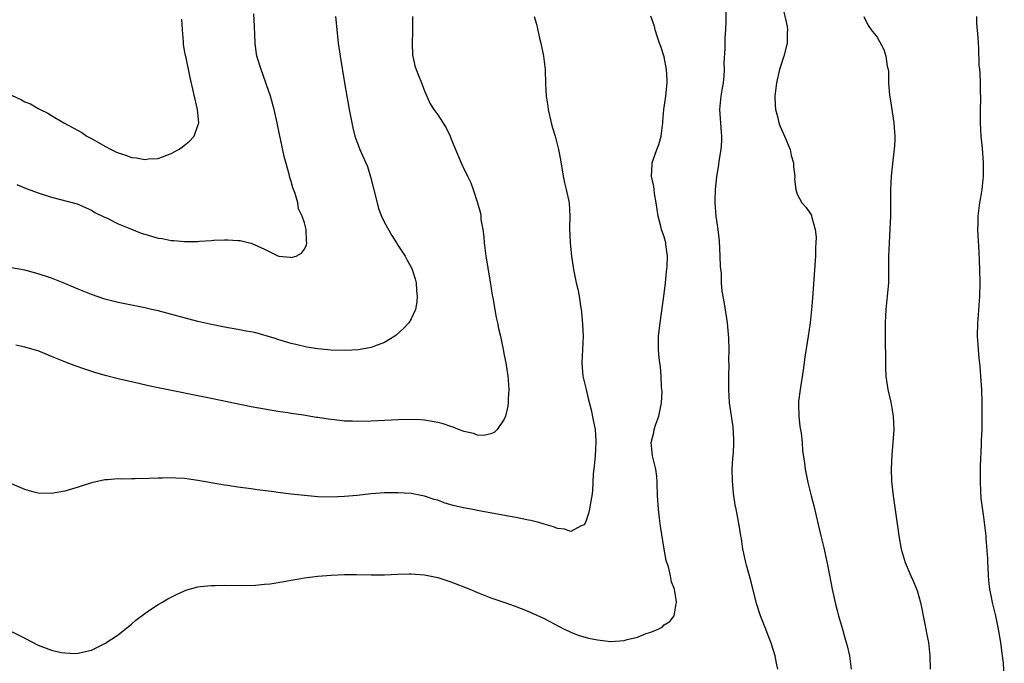
# Model space of a CAD drawing. Units: inches. Extents: x 2583000 to 2586000, y 1545000 to 1548000.
# Drawn here: x 2583818 to 2583966, y 1546540 to 1546636 of the extents above; entities that cross this region are included whole.
import ezdxf

# ---------------------------------------------------------------- set-up
doc = ezdxf.new("R2010")
doc.units = ezdxf.units.IN
doc.header["$MEASUREMENT"] = 0
doc.layers.add('LD25831545_10ft', color=52, linetype='Continuous')

msp = doc.modelspace()

# ---------------------------------------------------------------- linework, layer by layer
at = {"layer": 'LD25831545_10ft'}
for points, elevation in [([(2583932.1, 1546539), (2583931.89, 1546539.89), (2583931.7, 1546541), (2583931.09, 1546542.91), (2583930.47, 1546544.47), (2583930.28, 1546545), (2583929.49, 1546547), (2583928.86, 1546548.86), (2583928.09, 1546552.09), (2583927.38, 1546554.62), (2583927.29, 1546555), (2583927.25, 1546555.25), (2583926.84, 1546557), (2583926.61, 1546558.61), (2583926.53, 1546559), (2583926.33, 1546560.33), (2583926.05, 1546561.95), (2583925.83, 1546563), (2583925.67, 1546563.67), (2583925.49, 1546565), (2583925.41, 1546565.41), (2583925.25, 1546567.26), (2583925.23, 1546569), (2583925.34, 1546570.66), (2583925.4, 1546571.4), (2583925.49, 1546573), (2583925.48, 1546573.48), (2583925.36, 1546575.36), (2583924.84, 1546579), (2583924.7, 1546581), (2583924.7, 1546583), (2583924.75, 1546584.75), (2583924.73, 1546585.27), (2583924.75, 1546587), (2583924.71, 1546588.71), (2583924.53, 1546591), (2583924.09, 1546593.91), (2583923.73, 1546595.73), (2583923.64, 1546597), (2583923.61, 1546598.39), (2583923.46, 1546599.46), (2583923.43, 1546601), (2583923.31, 1546603.31), (2583923.13, 1546605), (2583922.84, 1546607), (2583922.65, 1546609), (2583922.69, 1546609.31), (2583922.71, 1546611), (2583922.92, 1546612.92), (2583923.23, 1546614.77), (2583923.28, 1546615.28), (2583923.56, 1546617), (2583923.67, 1546618.33), (2583923.69, 1546619), (2583923.63, 1546619.63), (2583923.39, 1546623), (2583923.58, 1546625), (2583923.76, 1546626.24), (2583923.91, 1546627), (2583924.03, 1546628.03), (2583924.08, 1546629), (2583924.04, 1546629.96), (2583924.18, 1546632.18), (2583924.15, 1546633), (2583924.18, 1546633.82), (2583924.28, 1546635), (2583924.33, 1546636.33), (2583924.33, 1546637.67)], 7610), ([(2583933, 1546637.69), (2583933.46, 1546635.46), (2583933.52, 1546635), (2583933.49, 1546634.51), (2583933.49, 1546633), (2583932.98, 1546631), (2583932.33, 1546629), (2583931.86, 1546627), (2583931.64, 1546625), (2583931.68, 1546623.68), (2583931.73, 1546623), (2583932.02, 1546621.98), (2583932.25, 1546621), (2583932.45, 1546620.45), (2583933.09, 1546619), (2583933.91, 1546617), (2583934.11, 1546616.11), (2583934.44, 1546615), (2583934.43, 1546614.43), (2583934.63, 1546613), (2583934.58, 1546612.58), (2583934.78, 1546611), (2583935, 1546610.3), (2583935.71, 1546609), (2583936.32, 1546608.32), (2583937, 1546607.34), (2583937.12, 1546607.12), (2583937.15, 1546607), (2583937.18, 1546606.82), (2583937.7, 1546605), (2583937.85, 1546603.85), (2583937.81, 1546603), (2583937.72, 1546602.28), (2583937.72, 1546601), (2583937.65, 1546599.65), (2583937.3, 1546594.7), (2583937.14, 1546593), (2583936.93, 1546591), (2583936.66, 1546589), (2583936.16, 1546585.84), (2583935.87, 1546583.87), (2583935.42, 1546581), (2583935.2, 1546579.2), (2583935.18, 1546579), (2583935.2, 1546578.8), (2583935.22, 1546577), (2583935.41, 1546575.41), (2583935.58, 1546574.42), (2583935.73, 1546573), (2583935.8, 1546571.8), (2583936.07, 1546569.93), (2583936.18, 1546569), (2583936.58, 1546567), (2583937.1, 1546565), (2583937.51, 1546563.51), (2583938.56, 1546559), (2583939, 1546557.21), (2583939.59, 1546554.41), (2583940.25, 1546551), (2583940.74, 1546548.74), (2583941, 1546547.81), (2583941.21, 1546547), (2583941.79, 1546545), (2583942.04, 1546544.04), (2583942.36, 1546543), (2583942.48, 1546542.48), (2583942.83, 1546541), (2583943.11, 1546539)], 7620), ([(2583817, 1546544.64), (2583819, 1546543.64), (2583821, 1546542.6), (2583823, 1546541.85), (2583824.48, 1546541.52), (2583825, 1546541.44), (2583826.63, 1546541.37), (2583827, 1546541.4), (2583828.32, 1546541.68), (2583829, 1546541.87), (2583831, 1546542.86), (2583833, 1546544.16), (2583834.07, 1546545), (2583834.58, 1546545.42), (2583835, 1546545.73), (2583835.67, 1546546.33), (2583837, 1546547.36), (2583838.03, 1546548.03), (2583839, 1546548.69), (2583839.58, 1546549), (2583840.47, 1546549.53), (2583841, 1546549.82), (2583841.78, 1546550.22), (2583843, 1546550.76), (2583843.17, 1546550.83), (2583845, 1546551.36), (2583845.38, 1546551.38), (2583847, 1546551.58), (2583847.58, 1546551.58), (2583849, 1546551.6), (2583851.57, 1546551.57), (2583853.62, 1546551.62), (2583855, 1546551.74), (2583855.82, 1546551.82), (2583858.19, 1546552.19), (2583859, 1546552.35), (2583861, 1546552.7), (2583862.98, 1546552.98), (2583865, 1546553.13), (2583867, 1546553.19), (2583868.81, 1546553.19), (2583871, 1546553.15), (2583873, 1546553.17), (2583875, 1546553.27), (2583876.71, 1546553.29), (2583877, 1546553.31), (2583879, 1546553.15), (2583881, 1546552.76), (2583883, 1546552.13), (2583885.81, 1546551), (2583887, 1546550.48), (2583889, 1546549.72), (2583891.1, 1546549), (2583892.5, 1546548.49), (2583893.95, 1546547.95), (2583895.36, 1546547.36), (2583897, 1546546.6), (2583900.02, 1546545), (2583900.68, 1546544.68), (2583901, 1546544.56), (2583902.11, 1546544.11), (2583903.67, 1546543.67), (2583905, 1546543.38), (2583907, 1546543.17), (2583909, 1546543.32), (2583909.45, 1546543.45), (2583911, 1546543.81), (2583912.33, 1546544.33), (2583913, 1546544.55), (2583914.1, 1546545), (2583914.69, 1546545.31), (2583915, 1546545.63), (2583915.84, 1546546.16), (2583916.51, 1546547), (2583916.79, 1546548.79), (2583916.88, 1546549), (2583916.88, 1546549.12), (2583916.56, 1546551), (2583916.12, 1546552.12), (2583915.98, 1546553), (2583915.64, 1546554.36), (2583915.42, 1546555), (2583915.33, 1546555.33), (2583915.02, 1546557), (2583914.47, 1546560.47), (2583914.33, 1546561.67), (2583914.14, 1546563), (2583914.01, 1546565), (2583913.98, 1546567), (2583913.9, 1546567.9), (2583913.76, 1546569), (2583913.26, 1546571), (2583913.04, 1546573), (2583913.46, 1546574.54), (2583913.53, 1546575), (2583913.77, 1546575.77), (2583914.22, 1546577), (2583914.61, 1546579), (2583914.69, 1546580.69), (2583914.68, 1546581), (2583914.63, 1546581.37), (2583914.56, 1546583), (2583914.44, 1546584.44), (2583914.35, 1546585), (2583914.27, 1546585.73), (2583914.17, 1546587), (2583914.18, 1546589), (2583914.27, 1546589.73), (2583914.4, 1546591), (2583915, 1546595.33), (2583915.19, 1546597), (2583915.35, 1546598.65), (2583915.46, 1546599.46), (2583915.49, 1546601), (2583915.26, 1546602.74), (2583915.25, 1546603), (2583915, 1546603.88), (2583914.7, 1546604.7), (2583914.62, 1546605), (2583914.51, 1546605.49), (2583914.09, 1546607), (2583913.82, 1546609), (2583913.57, 1546610.43), (2583913.51, 1546611), (2583913.44, 1546611.44), (2583913.1, 1546613), (2583913.22, 1546614.78), (2583913.22, 1546615), (2583913.3, 1546615.3), (2583913.91, 1546617), (2583914.22, 1546617.78), (2583914.54, 1546619), (2583914.8, 1546621), (2583914.8, 1546621.2), (2583914.97, 1546623), (2583915.27, 1546625), (2583915.42, 1546626.58), (2583915.47, 1546627), (2583915.46, 1546627.46), (2583915.35, 1546629), (2583915, 1546630.9), (2583914.5, 1546632.5), (2583914.31, 1546633), (2583913.96, 1546634.04), (2583913.68, 1546635), (2583913.54, 1546635.54), (2583913, 1546637.04)], 7600), ([(2583895.49, 1546637), (2583895.82, 1546635.82), (2583896.29, 1546633.71), (2583896.47, 1546633), (2583896.9, 1546631), (2583897, 1546630.2), (2583897.13, 1546629), (2583897.2, 1546626.8), (2583897.3, 1546625), (2583897.53, 1546623.53), (2583897.59, 1546623), (2583898.04, 1546621), (2583898.24, 1546620.24), (2583898.62, 1546619), (2583899.16, 1546617), (2583899.45, 1546615.44), (2583899.83, 1546613), (2583900.03, 1546612.03), (2583900.31, 1546611), (2583900.74, 1546609), (2583900.87, 1546607), (2583900.82, 1546605.18), (2583900.9, 1546603), (2583901.12, 1546601), (2583901.35, 1546599.35), (2583901.41, 1546599), (2583901.82, 1546597), (2583902.05, 1546596.05), (2583902.25, 1546595), (2583902.46, 1546593.54), (2583902.56, 1546593), (2583902.61, 1546592.61), (2583902.75, 1546590.76), (2583902.83, 1546589), (2583902.77, 1546587), (2583902.63, 1546585), (2583902.8, 1546583), (2583903.29, 1546581), (2583903.61, 1546579.61), (2583904.06, 1546577.94), (2583904.36, 1546576.36), (2583904.65, 1546575), (2583904.75, 1546573.25), (2583904.77, 1546573), (2583904.64, 1546571), (2583904.51, 1546569.49), (2583904.34, 1546568.34), (2583904.23, 1546565.77), (2583904.13, 1546565), (2583903.95, 1546563.95), (2583903.82, 1546563), (2583903.66, 1546562.34), (2583903.18, 1546561), (2583903, 1546560.67), (2583902.53, 1546560.53), (2583901, 1546559.66), (2583900.04, 1546560.03), (2583899, 1546560.09), (2583898.37, 1546560.37), (2583897, 1546560.75), (2583896.17, 1546561), (2583895, 1546561.31), (2583894.63, 1546561.37), (2583893, 1546561.72), (2583887.24, 1546562.76), (2583886.03, 1546563), (2583885.15, 1546563.15), (2583883.52, 1546563.52), (2583883, 1546563.69), (2583881.96, 1546563.96), (2583881, 1546564.35), (2583880.47, 1546564.47), (2583879, 1546564.99), (2583877, 1546565.35), (2583875, 1546565.49), (2583873, 1546565.46), (2583871, 1546565.31), (2583868.93, 1546565.07), (2583867, 1546564.9), (2583865, 1546564.82), (2583863, 1546564.87), (2583861, 1546565.05), (2583859, 1546565.27), (2583857, 1546565.5), (2583856.4, 1546565.6), (2583853.91, 1546565.91), (2583853, 1546566.06), (2583851.77, 1546566.23), (2583851, 1546566.32), (2583849.45, 1546566.55), (2583849, 1546566.6), (2583846.96, 1546566.96), (2583845, 1546567.33), (2583843, 1546567.61), (2583841.68, 1546567.68), (2583841, 1546567.73), (2583839.68, 1546567.68), (2583839, 1546567.69), (2583837.61, 1546567.61), (2583835.55, 1546567.55), (2583835, 1546567.57), (2583833.53, 1546567.53), (2583833, 1546567.56), (2583831.42, 1546567.42), (2583831, 1546567.43), (2583829, 1546566.99), (2583827, 1546566.33), (2583825, 1546565.73), (2583823, 1546565.37), (2583821, 1546565.44), (2583820.42, 1546565.58), (2583819, 1546565.98), (2583817, 1546566.8)], 7590), ([(2583865.68, 1546637), (2583865.97, 1546634.03), (2583866.06, 1546633), (2583866.35, 1546631), (2583867, 1546627), (2583867.35, 1546625), (2583867.73, 1546623), (2583868.09, 1546621), (2583868.25, 1546620.25), (2583868.55, 1546619), (2583869, 1546617.81), (2583869.33, 1546617), (2583870.22, 1546615), (2583870.44, 1546614.44), (2583870.93, 1546612.93), (2583871.89, 1546609), (2583872.13, 1546608.13), (2583872.56, 1546607), (2583873, 1546606.06), (2583874.11, 1546604.11), (2583874.81, 1546603), (2583875, 1546602.64), (2583876.1, 1546601), (2583876.41, 1546600.41), (2583877.13, 1546599.13), (2583877.18, 1546599), (2583877.62, 1546597.62), (2583877.77, 1546597), (2583877.84, 1546595.84), (2583877.92, 1546595), (2583877.87, 1546594.13), (2583877.66, 1546593), (2583877, 1546591.58), (2583876.67, 1546591), (2583875.86, 1546590.14), (2583874.81, 1546589.19), (2583874.56, 1546589), (2583873, 1546588.06), (2583871.51, 1546587.51), (2583871, 1546587.28), (2583869.06, 1546586.94), (2583867.17, 1546586.83), (2583865, 1546586.87), (2583863, 1546587.08), (2583861.36, 1546587.36), (2583859.72, 1546587.72), (2583859, 1546587.9), (2583857, 1546588.49), (2583856.62, 1546588.62), (2583853.53, 1546589.53), (2583852.25, 1546589.75), (2583851, 1546590), (2583849, 1546590.35), (2583846.78, 1546590.78), (2583845, 1546591.2), (2583839, 1546592.77), (2583838.02, 1546593), (2583837, 1546593.24), (2583833, 1546594.04), (2583831.63, 1546594.37), (2583831, 1546594.54), (2583829, 1546595.22), (2583827.75, 1546595.75), (2583827, 1546596.05), (2583825, 1546596.89), (2583823, 1546597.68), (2583821, 1546598.37), (2583819, 1546598.88), (2583817, 1546599.23)], 7570), ([(2583817, 1546625.19), (2583818.48, 1546624.48), (2583819, 1546624.19), (2583819.85, 1546623.85), (2583821, 1546623.15), (2583821.11, 1546623.11), (2583821.28, 1546623), (2583822.46, 1546622.46), (2583823, 1546622.11), (2583824.84, 1546621), (2583826.27, 1546620.27), (2583827.54, 1546619.54), (2583828.31, 1546619), (2583829, 1546618.64), (2583831, 1546617.49), (2583831.96, 1546617), (2583832.68, 1546616.68), (2583833, 1546616.51), (2583834.17, 1546616.17), (2583835, 1546615.83), (2583835.76, 1546615.76), (2583837, 1546615.52), (2583837.59, 1546615.59), (2583839, 1546615.68), (2583841, 1546616.39), (2583842.08, 1546617), (2583842.63, 1546617.37), (2583843, 1546617.64), (2583843.72, 1546618.28), (2583844.41, 1546619), (2583845, 1546620.6), (2583845.11, 1546621), (2583844.92, 1546623), (2583843.84, 1546627.84), (2583843.22, 1546630.78), (2583843.12, 1546631.12), (2583843, 1546631.9), (2583842.82, 1546632.82), (2583842.83, 1546633.17), (2583842.66, 1546635), (2583842.59, 1546636.59)], 7550), ([(2583877.23, 1546637), (2583877.21, 1546635.21), (2583877.24, 1546634.76), (2583877.19, 1546633), (2583877.24, 1546631.24), (2583877.59, 1546629.59), (2583877.79, 1546629), (2583878.12, 1546628.12), (2583878.57, 1546627), (2583879, 1546625.81), (2583879.89, 1546623.89), (2583880.44, 1546623), (2583881, 1546622.22), (2583882.25, 1546620.25), (2583882.87, 1546619), (2583883, 1546618.71), (2583883.68, 1546617), (2583884.53, 1546615), (2583885, 1546614.01), (2583885.34, 1546613.34), (2583885.49, 1546613), (2583886, 1546612), (2583886.35, 1546611), (2583887, 1546609.02), (2583887.44, 1546607.44), (2583887.46, 1546607), (2583887.5, 1546606.5), (2583887.77, 1546605), (2583887.91, 1546603.91), (2583887.97, 1546603), (2583888.21, 1546601), (2583888.87, 1546597.13), (2583889.16, 1546595.16), (2583889.26, 1546594.74), (2583889.79, 1546591.79), (2583889.99, 1546591), (2583890.15, 1546590.15), (2583890.42, 1546589), (2583890.83, 1546587), (2583891, 1546586.13), (2583891.25, 1546585), (2583891.55, 1546583), (2583891.6, 1546582.4), (2583891.67, 1546581), (2583891.58, 1546579.58), (2583891.58, 1546579), (2583891.52, 1546578.48), (2583891.19, 1546577), (2583891, 1546576.53), (2583889.95, 1546575), (2583889.47, 1546574.53), (2583889, 1546574.3), (2583887.92, 1546574.08), (2583887, 1546574.1), (2583886.37, 1546574.37), (2583885, 1546574.67), (2583884.15, 1546575), (2583883.35, 1546575.35), (2583883, 1546575.43), (2583881.82, 1546575.82), (2583881, 1546576.03), (2583880.19, 1546576.19), (2583879, 1546576.37), (2583878.42, 1546576.42), (2583876.48, 1546576.48), (2583875, 1546576.44), (2583871, 1546576.25), (2583869, 1546576.19), (2583868.23, 1546576.23), (2583867, 1546576.25), (2583866.33, 1546576.33), (2583865, 1546576.46), (2583864.53, 1546576.53), (2583863, 1546576.78), (2583862.8, 1546576.8), (2583860.87, 1546577.13), (2583859, 1546577.4), (2583858.51, 1546577.49), (2583857, 1546577.69), (2583855, 1546578.01), (2583853, 1546578.39), (2583847, 1546579.64), (2583839, 1546581.25), (2583837.55, 1546581.55), (2583836.11, 1546581.89), (2583833, 1546582.57), (2583831.06, 1546583.06), (2583829.52, 1546583.52), (2583828.02, 1546584.02), (2583826.55, 1546584.55), (2583825.37, 1546585), (2583825, 1546585.12), (2583823, 1546585.93), (2583821, 1546586.77), (2583820.26, 1546587), (2583819, 1546587.35), (2583817.63, 1546587.63)], 7580), ([(2583817.78, 1546611.78), (2583819.18, 1546611.18), (2583821, 1546610.49), (2583823, 1546609.88), (2583826.85, 1546608.85), (2583829, 1546607.91), (2583829.53, 1546607.53), (2583830.89, 1546606.89), (2583831.27, 1546606.73), (2583833, 1546605.86), (2583835, 1546605.03), (2583836.47, 1546604.47), (2583837, 1546604.28), (2583839, 1546603.72), (2583839.63, 1546603.63), (2583841, 1546603.36), (2583841.36, 1546603.36), (2583843, 1546603.19), (2583843.21, 1546603.21), (2583845, 1546603.2), (2583845.24, 1546603.24), (2583847, 1546603.34), (2583847.4, 1546603.4), (2583849, 1546603.44), (2583849.47, 1546603.47), (2583851, 1546603.37), (2583851.36, 1546603.36), (2583852.74, 1546603), (2583853, 1546602.95), (2583855, 1546602.07), (2583857, 1546601.03), (2583857.17, 1546601), (2583858.83, 1546600.83), (2583859, 1546600.78), (2583859.77, 1546601), (2583860.57, 1546601.43), (2583861, 1546602.07), (2583861.29, 1546602.71), (2583861.33, 1546603), (2583861.28, 1546603.28), (2583861.26, 1546605), (2583861.19, 1546605.19), (2583861, 1546606), (2583860.67, 1546607), (2583860.1, 1546608.1), (2583859.98, 1546609), (2583859.61, 1546610.39), (2583859.27, 1546611.27), (2583859, 1546612.22), (2583858.8, 1546612.8), (2583858.71, 1546613.29), (2583857.97, 1546615.97), (2583857.4, 1546618.6), (2583857.24, 1546619.24), (2583856.88, 1546621), (2583856.42, 1546623), (2583856.12, 1546624.12), (2583855.87, 1546625), (2583855.3, 1546626.7), (2583855.16, 1546627.16), (2583854.47, 1546629), (2583853.85, 1546631), (2583853.72, 1546631.72), (2583853.57, 1546633), (2583853.5, 1546635.5), (2583853.38, 1546637.38)], 7560), ([(2583944.99, 1546636.99), (2583945.65, 1546635.65), (2583946.12, 1546635), (2583947, 1546633.88), (2583948.01, 1546632.01), (2583948.32, 1546631), (2583948.48, 1546629.52), (2583948.63, 1546629), (2583948.7, 1546628.7), (2583948.69, 1546627), (2583948.85, 1546625.15), (2583949, 1546624.31), (2583949.5, 1546621), (2583949.59, 1546619.59), (2583949.64, 1546619), (2583949.63, 1546618.37), (2583949.56, 1546617), (2583949.34, 1546615.34), (2583949.08, 1546613), (2583948.98, 1546611), (2583948.98, 1546607), (2583948.92, 1546605.08), (2583948.8, 1546603), (2583948.72, 1546601), (2583948.72, 1546599), (2583948.68, 1546597), (2583948.52, 1546595), (2583948.31, 1546593), (2583948.2, 1546591), (2583948.2, 1546588.2), (2583948.27, 1546585.73), (2583948.24, 1546585), (2583948.23, 1546584.23), (2583948.31, 1546583), (2583948.62, 1546581), (2583949.07, 1546579.07), (2583949.42, 1546577), (2583949.49, 1546575), (2583949.35, 1546573), (2583949.18, 1546571.18), (2583949.08, 1546569.08), (2583949.16, 1546567.16), (2583949.39, 1546565), (2583949.6, 1546563.6), (2583949.79, 1546562.21), (2583950.12, 1546560.12), (2583950.26, 1546559), (2583950.61, 1546557), (2583951.2, 1546555), (2583952.05, 1546553), (2583952.36, 1546552.36), (2583953, 1546550.8), (2583953.52, 1546549), (2583953.78, 1546547.78), (2583953.92, 1546547), (2583954.31, 1546545), (2583954.4, 1546544.4), (2583954.69, 1546543), (2583954.92, 1546541), (2583954.98, 1546539)], 7630), ([(2583966.09, 1546537.91), (2583965.95, 1546539.95), (2583965.8, 1546541), (2583965.73, 1546541.73), (2583965.55, 1546543), (2583965.22, 1546545), (2583964.8, 1546547), (2583964.33, 1546549), (2583964.19, 1546549.81), (2583963.93, 1546551), (2583963.81, 1546551.81), (2583963.73, 1546553), (2583963.65, 1546554.35), (2583963.62, 1546555), (2583963.62, 1546555.62), (2583963.37, 1546558.63), (2583963.36, 1546559), (2583963.14, 1546561), (2583963, 1546561.81), (2583962.6, 1546564.6), (2583962.5, 1546567), (2583962.53, 1546568.53), (2583962.53, 1546569.47), (2583962.68, 1546572.68), (2583962.68, 1546573.32), (2583962.76, 1546575), (2583962.79, 1546577), (2583962.76, 1546579), (2583962.7, 1546581), (2583962.58, 1546583), (2583962.46, 1546584.46), (2583962.3, 1546585.7), (2583962.2, 1546587), (2583962.09, 1546589), (2583962.11, 1546591), (2583962.2, 1546592.2), (2583962.44, 1546595), (2583962.48, 1546597), (2583962.43, 1546599), (2583962.33, 1546601.67), (2583962.17, 1546604.17), (2583962.13, 1546605), (2583962.15, 1546605.85), (2583962.15, 1546607), (2583962.41, 1546609), (2583962.5, 1546609.5), (2583962.79, 1546611), (2583962.99, 1546613.01), (2583962.95, 1546615), (2583962.8, 1546617.2), (2583962.64, 1546619), (2583962.52, 1546621), (2583962.54, 1546623), (2583962.58, 1546624.58), (2583962.58, 1546625), (2583962.53, 1546625.47), (2583962.53, 1546627), (2583962.49, 1546628.49), (2583962.41, 1546629), (2583962.33, 1546629.67), (2583962.26, 1546632.26), (2583962.2, 1546633), (2583962.15, 1546633.85), (2583961.98, 1546635.98), (2583961.95, 1546637)], 7640)]:
    msp.add_lwpolyline(points, dxfattribs=dict(at, elevation=elevation))

doc.saveas('drawing.dxf')
